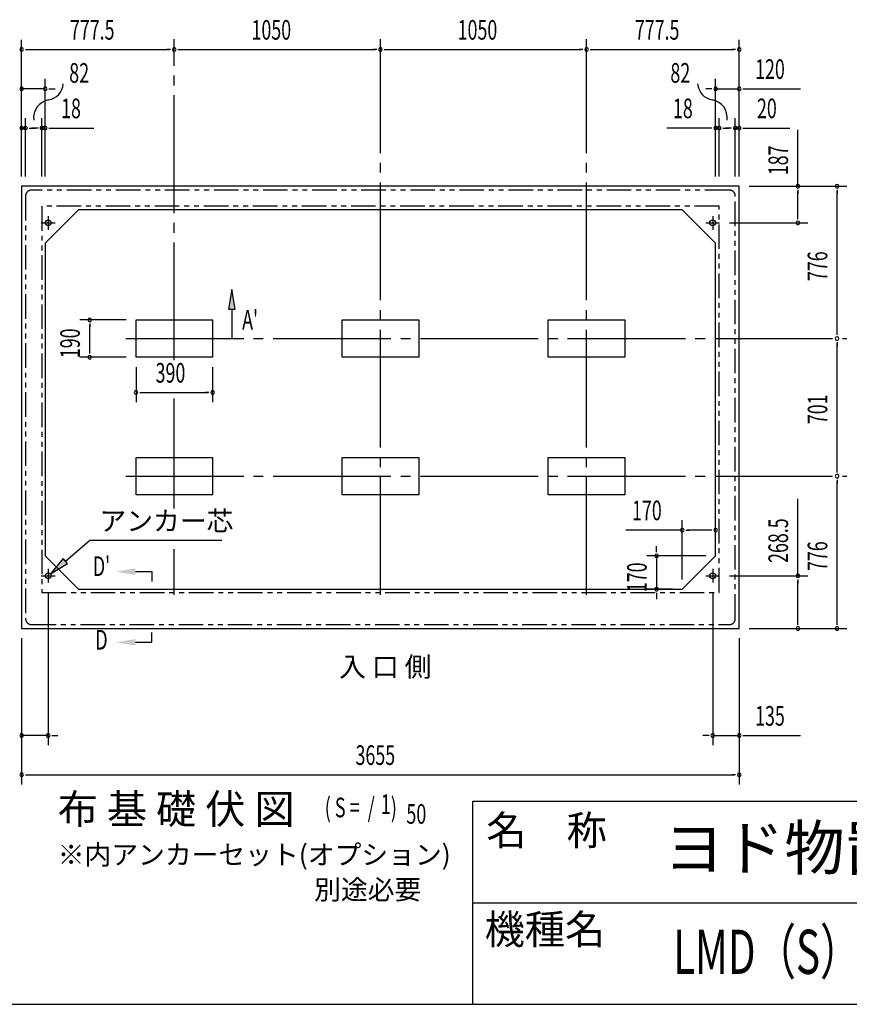
# Model space of a CAD drawing. Extents: x 543 to 20719, y 217 to 14052.
# Drawn here: x 10542 to 14768, y 517 to 5533 of the extents above; entities that cross this region are included whole.
import ezdxf
from ezdxf.enums import TextEntityAlignment as Align

# ---------------------------------------------------------------- set-up
doc = ezdxf.new("R2010")
doc.units = 0
doc.header["$LTSCALE"] = 50
doc.header["$MEASUREMENT"] = 0
for name, pattern in [('1PL-L', [56, 50, -2, 2, -2]), ('1PL-M', [15, 12, -1, 1, -1]), ('2PL-2', [5, 2.5, -0.5, 0.5, -0.5, 0.5, -0.5])]:
    doc.linetypes.add(name, pattern=pattern)
for name, color, linetype in [('1PL-L1', 6, '1PL-L'), ('1PL-M1', 6, '1PL-M'), ('GAIKEI', 6, '2PL-2'), ('HIKIDASHI', 6, 'CONTINUOUS'), ('M1', 4, 'CONTINUOUS'), ('NAME', 20, 'CONTINUOUS'), ('SUNPOU', 4, 'CONTINUOUS'), ('U1', 3, 'CONTINUOUS'), ('U5', 4, 'CONTINUOUS'), ('WAKUMOJI-01', 130, 'CONTINUOUS'), ('WAKUSEN-01', 50, 'CONTINUOUS'), ('WAKUSEN-02', 130, 'CONTINUOUS')]:
    doc.layers.add(name, color=color, linetype=linetype)
doc.styles.add('00', font='ROMANS', dxfattribs={"width": 0.666667, "bigfont": 'BIGFONT'})
doc.styles.add('01', font='ROMANS', dxfattribs={"height": 3, "bigfont": 'BIGFONT'})
doc.styles.add('WAKUMOJI', font='SIMPLEX', dxfattribs={"height": 3, "bigfont": 'BIGFONT'})

msp = doc.modelspace()

# ---------------------------------------------------------------- linework, layer by layer
at = {"layer": '1PL-L1'}
for p, q in [((10687.1, 4532.8), (10687.1, 4462.8)), ((14072.1, 4532.8), (14072.1, 4462.8)), ((10652.1, 4497.8), (10722.1, 4497.8)), ((14037.1, 4497.8), (14107.1, 4497.8)), ((10687.1, 2735.3), (10687.1, 2665.3)), ((14072.1, 2735.3), (14072.1, 2665.3)), ((10652.1, 2700.3), (10722.1, 2700.3)), ((14037.1, 2700.3), (14107.1, 2700.3))]:
    msp.add_line(p, q, dxfattribs=at)
at = {"layer": '1PL-M1'}
for p, q in [((11329.6, 3797.9), (11329.6, 5433.3)), ((12379.6, 2603.8), (12379.6, 5433.3)), ((13429.6, 2603.8), (13429.6, 5433.3)), ((11083.1, 3908.8), (14756.1, 3908.8)), ((11329.6, 3043.9), (11329.6, 3603.2)), ((11083.1, 3207.8), (14756.1, 3207.8)), ((11329.6, 2603.8), (11329.6, 2835.4))]:
    msp.add_line(p, q, dxfattribs=at)
at = {"layer": 'GAIKEI'}
for p, q in [((14157.1, 4664.8), (10602.1, 4664.8)), ((10572.1, 4634.8), (10572.1, 2481.8)), ((14187.1, 2481.8), (14187.1, 4634.8)), ((14105.1, 4582.8), (10654.1, 4582.8)), ((10654.1, 4582.8), (10654.1, 2615.3)), ((14105.1, 2615.3), (14105.1, 4582.8)), ((10654.1, 2615.3), (14105.1, 2615.3)), ((10602.1, 2451.8), (14157.1, 2451.8))]:
    msp.add_line(p, q, dxfattribs=at)
for centre, start, end in [((10602.1, 4634.8), 90, 180), ((14157.1, 4634.8), 0, 90), ((10602.1, 2481.8), 180, 270), ((14157.1, 2481.8), 270, 0)]:
    msp.add_arc(centre, 30, start, end, dxfattribs=at)
at = {"layer": 'HIKIDASHI'}
for p, q in [((11623.1, 4157.8), (11606.5, 4057.8)), ((11639.8, 4057.8), (11623.1, 4157.8)), ((11606.5, 4057.8), (11639.8, 4057.8)), ((11623.1, 4057.8), (11623.1, 3908.8)), ((10774.7, 2774.8), (10898.5, 2879.9)), ((11571.8, 2879.9), (10898.5, 2879.9)), ((10763.9, 2787.6), (10698.5, 2710.1)), ((10698.5, 2710.1), (10785.5, 2762.1)), ((10785.5, 2762.1), (10763.9, 2787.6)), ((11131.8, 2721.4), (11215.1, 2721.4)), ((11215.1, 2721.4), (11215.1, 2671.4)), ((11215.1, 2361.4), (11215.1, 2411.4)), ((11131.8, 2361.4), (11215.1, 2361.4))]:
    msp.add_line(p, q, dxfattribs=at)
for points in [[(11639.8, 4057.8), (11606.5, 4057.8), (11623.1, 4157.8)], [(10763.9, 2787.6), (10785.5, 2762.1), (10698.5, 2710.1)], [(11131.8, 2738.1), (11131.8, 2704.8), (11031.8, 2721.4)], [(11131.8, 2344.8), (11131.8, 2378.1), (11031.8, 2361.4)]]:
    msp.add_solid(points, dxfattribs=at)
at = {"layer": 'SUNPOU'}
for p, q in [((10552.1, 4734.8), (10552.1, 5431.2)), ((14207.1, 4734.8), (14207.1, 5431.2)), ((10570.9, 5381.2), (10589.6, 5381.2)), ((10577.1, 5381.2), (11304.6, 5381.2)), ((11310.9, 5381.2), (11292.1, 5381.2)), ((11348.4, 5381.2), (11367.1, 5381.2)), ((11354.6, 5381.2), (12354.6, 5381.2)), ((12360.9, 5381.2), (12342.1, 5381.2)), ((12398.4, 5381.2), (12417.1, 5381.2)), ((12404.6, 5381.2), (13404.6, 5381.2)), ((13410.9, 5381.2), (13392.1, 5381.2)), ((13448.4, 5381.2), (13467.1, 5381.2)), ((13454.6, 5381.2), (14182.1, 5381.2)), ((14188.4, 5381.2), (14169.6, 5381.2)), ((10552.1, 4734.8), (10552.1, 5231.2)), ((10672.1, 4734.8), (10672.1, 5231.2)), ((14087.1, 4734.8), (14087.1, 5231.2)), ((14207.1, 4734.8), (14207.1, 5231.2)), ((10672.1, 5181.2), (10552.1, 5181.2)), ((10690.9, 5181.2), (10709.6, 5181.2)), ((10697.1, 5181.2), (10722.1, 5181.2)), ((14062.1, 5181.2), (14037.1, 5181.2)), ((14068.4, 5181.2), (14049.6, 5181.2)), ((14087.1, 5181.2), (14207.1, 5181.2)), ((14225.9, 5181.2), (14244.6, 5181.2)), ((14232.1, 5181.2), (14519, 5181.2)), ((10552.1, 4734.8), (10552.1, 5031.2)), ((10572.1, 4734.8), (10572.1, 5031.2)), ((10654.1, 4734.8), (10654.1, 5031.2)), ((10672.1, 4734.8), (10672.1, 5031.2)), ((14087.1, 4734.8), (14087.1, 5031.2)), ((14105.1, 4734.8), (14105.1, 5031.2)), ((14187.1, 4734.8), (14187.1, 5031.2)), ((14207.1, 4734.8), (14207.1, 5031.2)), ((10572.1, 4981.2), (10552.1, 4981.2)), ((10590.9, 4981.2), (10609.6, 4981.2)), ((10597.1, 4981.2), (10622.1, 4981.2)), ((10629.1, 4981.2), (10604.1, 4981.2)), ((10635.4, 4981.2), (10616.6, 4981.2)), ((10654.1, 4981.2), (10672.1, 4981.2)), ((10690.9, 4981.2), (10709.6, 4981.2)), ((10697.1, 4981.2), (10920.5, 4981.2)), ((14062.1, 4981.2), (13838.7, 4981.2)), ((14068.4, 4981.2), (14049.6, 4981.2)), ((14105.1, 4981.2), (14087.1, 4981.2)), ((14123.9, 4981.2), (14142.6, 4981.2)), ((14130.1, 4981.2), (14155.1, 4981.2)), ((14162.1, 4981.2), (14137.1, 4981.2)), ((14168.4, 4981.2), (14149.6, 4981.2)), ((14187.1, 4981.2), (14207.1, 4981.2)), ((14225.9, 4981.2), (14244.6, 4981.2)), ((14232.1, 4981.2), (14465.1, 4981.2)), ((14506.1, 4684.8), (14506.1, 4971.7)), ((14257.1, 4684.8), (14556.1, 4684.8)), ((14257.1, 4684.8), (14756.1, 4684.8)), ((14506.1, 4666), (14506.1, 4647.3)), ((14706.1, 4666), (14706.1, 4647.3)), ((14506.1, 4522.8), (14506.1, 4659.8)), ((14706.1, 3933.8), (14706.1, 4659.8)), ((14506.1, 4516.5), (14506.1, 4535.3)), ((14158.1, 4497.8), (14556.1, 4497.8)), ((11084.6, 4003.8), (10848.6, 4003.8)), ((10898.6, 3985), (10898.6, 3966.3)), ((10898.6, 3838.8), (10898.6, 3978.8)), ((14706.1, 3927.5), (14706.1, 3946.3)), ((14706.1, 3890), (14706.1, 3871.3)), ((14706.1, 3232.8), (14706.1, 3883.8)), ((11084.6, 3813.8), (10848.6, 3813.8)), ((10898.6, 3832.5), (10898.6, 3851.3)), ((11134.6, 3763.8), (11134.6, 3584.3)), ((11524.6, 3763.8), (11524.6, 3584.3)), ((11153.4, 3634.3), (11172.1, 3634.3)), ((11159.6, 3634.3), (11499.6, 3634.3)), ((11505.9, 3634.3), (11487.1, 3634.3)), ((14706.1, 3226.5), (14706.1, 3245.3)), ((14706.1, 3189), (14706.1, 3170.3)), ((14706.1, 2456.8), (14706.1, 3182.8)), ((14506.1, 2700.3), (14506.1, 3092)), ((13917.1, 2681.8), (13917.1, 2983.3)), ((14087.1, 2851.8), (14087.1, 2983.3)), ((13917.1, 2933.3), (13630.2, 2933.3)), ((13935.9, 2933.3), (13954.6, 2933.3)), ((14062.1, 2933.3), (13942.1, 2933.3)), ((14068.4, 2933.3), (14049.6, 2933.3)), ((13786.1, 2826.8), (13786.1, 2851.8)), ((13786.1, 2820.6), (13786.1, 2839.3)), ((14037.1, 2801.8), (13736.1, 2801.8)), ((13786.1, 2801.8), (13786.1, 2631.8)), ((14158.1, 2700.3), (14556.1, 2700.3)), ((14506.1, 2681.6), (14506.1, 2662.8)), ((14506.1, 2456.8), (14506.1, 2675.3)), ((10687.1, 2615.3), (10687.1, 1836.8)), ((13867.1, 2631.8), (13736.1, 2631.8)), ((13786.1, 2613.1), (13786.1, 2594.3)), ((14072.1, 2615.3), (14072.1, 1836.8)), ((13786.1, 2606.8), (13786.1, 2581.8)), ((14506.1, 2450.6), (14506.1, 2469.3)), ((14706.1, 2450.6), (14706.1, 2469.3)), ((14257.1, 2431.8), (14556.1, 2431.8)), ((14257.1, 2431.8), (14756.1, 2431.8)), ((10552.1, 2381.8), (10552.1, 1836.8)), ((10552.1, 2381.8), (10552.1, 1636.8)), ((14207.1, 2381.8), (14207.1, 1836.8)), ((14207.1, 2381.8), (14207.1, 1636.8)), ((10687.1, 1886.8), (10552.1, 1886.8)), ((10705.9, 1886.8), (10724.6, 1886.8)), ((10712.1, 1886.8), (10737.1, 1886.8)), ((14047.1, 1886.8), (14022.1, 1886.8)), ((14053.4, 1886.8), (14034.6, 1886.8)), ((14072.1, 1886.8), (14207.1, 1886.8)), ((14225.9, 1886.8), (14244.6, 1886.8)), ((14232.1, 1886.8), (14519, 1886.8)), ((10570.9, 1686.8), (10589.6, 1686.8)), ((10577.1, 1686.8), (14182.1, 1686.8)), ((14188.4, 1686.8), (14169.6, 1686.8))]:
    msp.add_line(p, q, dxfattribs=at)
for centre, radius, start, end in [((10552.1, 5381.2), 9.38, 0, 180), ((10552.1, 5381.2), 9.38, 180, 0), ((11329.6, 5381.2), 9.38, 0, 180), ((11329.6, 5381.2), 9.38, 0, 180), ((11329.6, 5381.2), 9.38, 180, 0), ((11329.6, 5381.2), 9.38, 180, 0), ((12379.6, 5381.2), 9.38, 0, 180), ((12379.6, 5381.2), 9.38, 0, 180), ((12379.6, 5381.2), 9.38, 180, 0), ((12379.6, 5381.2), 9.38, 180, 0), ((13429.6, 5381.2), 9.38, 0, 180), ((13429.6, 5381.2), 9.38, 0, 180), ((13429.6, 5381.2), 9.38, 180, 0), ((13429.6, 5381.2), 9.38, 180, 0), ((14207.1, 5381.2), 9.38, 0, 180), ((14207.1, 5381.2), 9.38, 180, 0), ((10552.1, 5181.2), 9.38, 0, 180), ((10552.1, 5181.2), 9.38, 180, 0), ((10672.1, 5181.2), 9.38, 0, 180), ((10672.1, 5181.2), 9.38, 180, 0), ((10674, 5213.2), 90.2, 279.9342, 355.5028), ((14085.3, 5213.2), 90.2, 184.4972, 260.0658), ((14087.1, 5181.2), 9.38, 0, 180), ((14087.1, 5181.2), 9.38, 180, 0), ((14207.1, 5181.2), 9.38, 0, 180), ((14207.1, 5181.2), 9.38, 180, 0), ((10705.5, 5032.9), 92.8, 99.9342, 186.794), ((14053.7, 5032.9), 92.8, 353.206, 80.0658), ((10552.1, 4981.2), 9.38, 0, 180), ((10552.1, 4981.2), 9.38, 180, 0), ((10572.1, 4981.2), 9.38, 0, 180), ((10572.1, 4981.2), 9.38, 180, 0), ((10654.1, 4981.2), 9.38, 0, 180), ((10654.1, 4981.2), 9.38, 180, 0), ((10672.1, 4981.2), 9.38, 0, 180), ((10672.1, 4981.2), 9.38, 180, 0), ((14087.1, 4981.2), 9.38, 0, 180), ((14087.1, 4981.2), 9.38, 180, 0), ((14105.1, 4981.2), 9.38, 0, 180), ((14105.1, 4981.2), 9.38, 180, 0), ((14187.1, 4981.2), 9.38, 0, 180), ((14187.1, 4981.2), 9.38, 180, 0), ((14207.1, 4981.2), 9.38, 0, 180), ((14207.1, 4981.2), 9.38, 180, 0), ((14506.1, 4684.8), 9.38, 90, 270), ((14506.1, 4684.8), 9.38, 270, 90), ((14706.1, 4684.8), 9.38, 90, 270), ((14706.1, 4684.8), 9.38, 270, 90), ((14506.1, 4497.8), 9.38, 90, 270), ((14506.1, 4497.8), 9.38, 270, 90), ((10898.6, 4003.8), 9.38, 90, 270), ((10898.6, 4003.8), 9.38, 270, 90), ((14706.1, 3908.8), 9.38, 90, 270), ((14706.1, 3908.8), 9.38, 90, 270), ((14706.1, 3908.8), 9.38, 270, 90), ((14706.1, 3908.8), 9.38, 270, 90), ((10898.6, 3813.8), 9.38, 90, 270), ((10898.6, 3813.8), 9.38, 270, 90), ((11134.6, 3634.3), 9.38, 0, 180), ((11134.6, 3634.3), 9.38, 180, 0), ((11524.6, 3634.3), 9.38, 0, 180), ((11524.6, 3634.3), 9.38, 180, 0), ((14706.1, 3207.8), 9.38, 90, 270), ((14706.1, 3207.8), 9.38, 90, 270), ((14706.1, 3207.8), 9.38, 270, 90), ((14706.1, 3207.8), 9.38, 270, 90), ((13917.1, 2933.3), 9.38, 0, 180), ((13917.1, 2933.3), 9.38, 180, 0), ((14087.1, 2933.3), 9.38, 0, 180), ((14087.1, 2933.3), 9.38, 180, 0), ((13786.1, 2801.8), 9.38, 90, 270), ((13786.1, 2801.8), 9.38, 270, 90), ((14506.1, 2700.3), 9.38, 90, 270), ((14506.1, 2700.3), 9.38, 270, 90), ((13786.1, 2631.8), 9.38, 90, 270), ((13786.1, 2631.8), 9.38, 270, 90), ((14506.1, 2431.8), 9.38, 90, 270), ((14506.1, 2431.8), 9.38, 270, 90), ((14706.1, 2431.8), 9.38, 90, 270), ((14706.1, 2431.8), 9.38, 270, 90), ((10552.1, 1886.8), 9.38, 0, 180), ((10552.1, 1886.8), 9.38, 180, 0), ((10687.1, 1886.8), 9.38, 0, 180), ((10687.1, 1886.8), 9.38, 180, 0), ((14072.1, 1886.8), 9.38, 0, 180), ((14072.1, 1886.8), 9.38, 180, 0), ((14207.1, 1886.8), 9.38, 0, 180), ((14207.1, 1886.8), 9.38, 180, 0), ((10552.1, 1686.8), 9.38, 0, 180), ((10552.1, 1686.8), 9.38, 180, 0), ((14207.1, 1686.8), 9.38, 0, 180), ((14207.1, 1686.8), 9.38, 180, 0)]:
    msp.add_arc(centre, radius, start, end, dxfattribs=at)
at = {"layer": 'U1'}
for p, q in [((10552.1, 4684.8), (10552.1, 2431.8)), ((14207.1, 4684.8), (10552.1, 4684.8)), ((14207.1, 2431.8), (14207.1, 4684.8)), ((10842.1, 4564.8), (10672.1, 4394.8)), ((13917.1, 4564.8), (10842.1, 4564.8)), ((13917.1, 4564.8), (14087.1, 4394.8)), ((10672.1, 4394.8), (10672.1, 2801.8)), ((14087.1, 2801.8), (14087.1, 4394.8)), ((11134.6, 3813.8), (11134.6, 4003.8)), ((11134.6, 4003.8), (11524.6, 4003.8)), ((11524.6, 4003.8), (11524.6, 3813.8)), ((12184.6, 3813.8), (12184.6, 4003.8)), ((12184.6, 4003.8), (12574.6, 4003.8)), ((12574.6, 4003.8), (12574.6, 3813.8)), ((13234.6, 3813.8), (13234.6, 4003.8)), ((13234.6, 4003.8), (13624.6, 4003.8)), ((13624.6, 4003.8), (13624.6, 3813.8)), ((11524.6, 3813.8), (11134.6, 3813.8)), ((12574.6, 3813.8), (12184.6, 3813.8)), ((13624.6, 3813.8), (13234.6, 3813.8)), ((11134.6, 3112.8), (11134.6, 3302.8)), ((11134.6, 3302.8), (11524.6, 3302.8)), ((11524.6, 3302.8), (11524.6, 3112.8)), ((12184.6, 3112.8), (12184.6, 3302.8)), ((12184.6, 3302.8), (12574.6, 3302.8)), ((12574.6, 3302.8), (12574.6, 3112.8)), ((13234.6, 3112.8), (13234.6, 3302.8)), ((13234.6, 3302.8), (13624.6, 3302.8)), ((13624.6, 3302.8), (13624.6, 3112.8)), ((11524.6, 3112.8), (11134.6, 3112.8)), ((12574.6, 3112.8), (12184.6, 3112.8)), ((13624.6, 3112.8), (13234.6, 3112.8)), ((10842.1, 2631.8), (10672.1, 2801.8)), ((13917.1, 2631.8), (14087.1, 2801.8)), ((10842.1, 2631.8), (13917.1, 2631.8)), ((10552.1, 2431.8), (14207.1, 2431.8))]:
    msp.add_line(p, q, dxfattribs=at)
for centre in [(10687.1, 4497.8), (14072.1, 4497.8), (10687.1, 2700.3), (14072.1, 2700.3)]:
    msp.add_circle(centre, 15, dxfattribs=at)
at = {"layer": 'WAKUSEN-01'}
for p, q in [((12850, 1552.5), (20477.5, 1552.5)), ((12850, 517.5), (12850, 1552.5)), ((542.5, 517.5), (20477.5, 517.5))]:
    msp.add_line(p, q, dxfattribs=at)
at = {"layer": 'WAKUSEN-02'}
msp.add_line((12850, 1035), (16792.5, 1035), dxfattribs=at)

# ---------------------------------------------------------------- texts
at = {"layer": 'HIKIDASHI', "style": '00', "width": 0.67}
msp.add_text("A'", height=100, dxfattribs=at).set_placement((11675.2, 3953.8))
at = {"layer": 'HIKIDASHI', "style": '01'}
msp.add_text('アンカー芯', height=100, dxfattribs=at).set_placement((10948.5, 2929.9))
at = {"layer": 'HIKIDASHI', "style": '00', "width": 0.67}
for s, p in [("D'", (10958.6, 2736.3)), ('D', (10958.6, 2361.4))]:
    msp.add_text(s, height=100, dxfattribs=at).set_placement(p, align=Align.MIDDLE)
at = {"layer": 'M1', "style": '01'}
msp.add_text('布 基 礎 伏 図', height=150, dxfattribs=at).set_placement((10735.8, 1437.1))
at = {"layer": 'M1', "style": '00', "width": 0.67}
for s, p in [('( S =  /    )', (12096.1, 1470.1)), ('1', (12381.6, 1487.2)), ('50', (12511.7, 1437.1))]:
    msp.add_text(s, height=100.2, dxfattribs=at).set_placement(p)
at = {"layer": 'NAME', "style": '01'}
msp.add_text('ヨド物置\u3000エルモ', height=225, dxfattribs=at).set_placement((15051.3, 1285), align=Align.MIDDLE)
at = {"layer": 'NAME', "style": '00', "width": 0.67}
msp.add_text('LMD（S）-3622', height=225, dxfattribs=at).set_placement((13870.5, 672.5))
at = {"layer": 'SUNPOU', "style": '00'}
for s, width, p in [('777.5', 0.666667, (10798, 5431.2)), ('1050', 0.666667, (11722.9, 5431.2)), ('1050', 0.666667, (12772.9, 5431.2)), ('777.5', 0.666667, (13675.5, 5431.2)), ('120', 0.666667, (14288.1, 5231.2)), ('82', 0.67, (10794.3, 5212)), ('82', 0.67, (13856.5, 5212)), ('18', 0.666667, (10753.1, 5031.2)), ('18', 0.666667, (13869.7, 5031.2)), ('20', 0.666667, (14297.6, 5031.2)), ('390', 0.666667, (11234.4, 3684.3)), ('170', 0.666667, (13661.2, 2983.3)), ('135', 0.666667, (14288.1, 1936.8)), ('3655', 0.666667, (12252.7, 1736.8))]:
    msp.add_text(s, height=100, dxfattribs=dict(at, width=width)).set_placement(p)
at = {"layer": 'SUNPOU', "style": '00', "width": 0.666667}
for s, p in [('187', (14456.1, 4740.8)), ('776', (14656.1, 4201.6)), ('190', (10848.6, 3808.8)), ('701', (14656.1, 3472.6)), ('268.5', (14456.1, 2765.8)), ('776', (14656.1, 2724.6)), ('170', (13736.1, 2616.8))]:
    msp.add_text(s, height=100, rotation=90, dxfattribs=at).set_placement(p)
at = {"layer": 'SUNPOU', "style": '01'}
for s, height, p in [('※内アンカーセット(オプション)', 99.999, (10735.8, 1229.7)), ('別途必要', 100, (12042, 1051.7))]:
    msp.add_text(s, height=height, dxfattribs=at).set_placement(p)
at = {"layer": 'U5', "style": '01'}
msp.add_text('入 口 側', height=100, dxfattribs=at).set_placement((12169.1, 2186.8))
at = {"layer": 'WAKUMOJI-01', "style": 'WAKUMOJI'}
for s, p in [('名\u3000称', (12918.9, 1328.7)), ('機種名', (12910.3, 824.5))]:
    msp.add_text(s, height=150, dxfattribs=at).set_placement(p)

doc.saveas('drawing.dxf')
